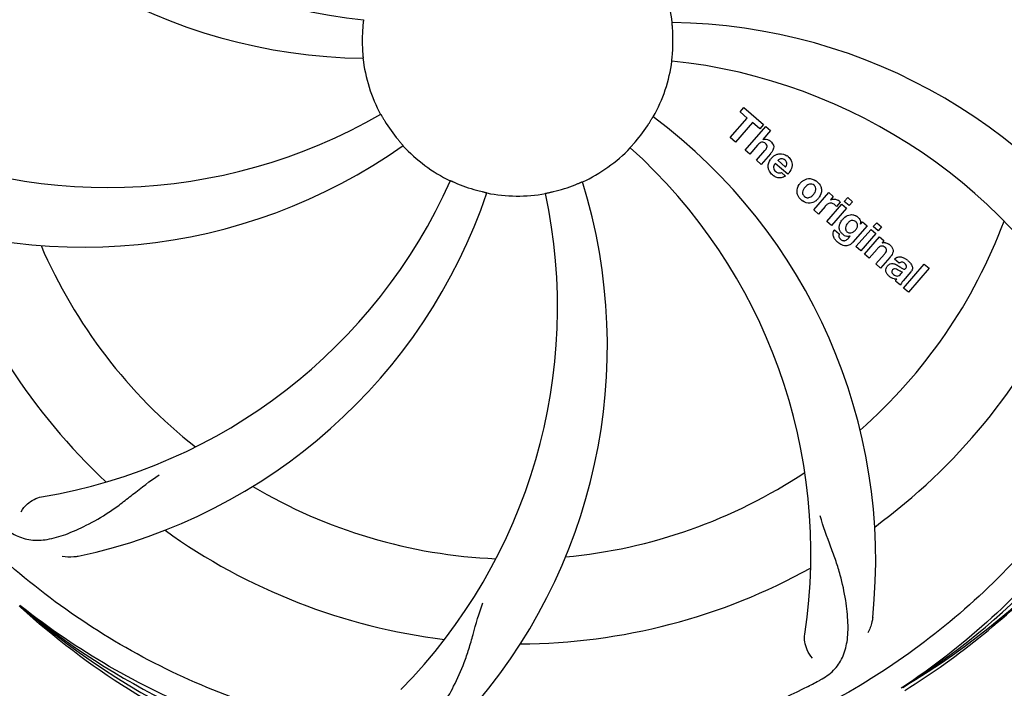
# Model space of a CAD drawing. Units: millimetres. Extents: x 17402 to 24133, y 2616 to 7481.
# Drawn here: x 19135 to 19259, y 4127 to 4211 of the extents above; entities that cross this region are included whole.
import ezdxf

# ---------------------------------------------------------------- set-up
doc = ezdxf.new("R2010")
doc.units = ezdxf.units.MM
doc.layers.add('COTAS', color=7, linetype='Continuous')
doc.styles.add('ARIAL', font='arial.ttf')
doc.dimstyles.new('Diseño_PlanosFabricacion', dxfattribs={"dimtxt": 40, "dimasz": 45, "dimexe": 10, "dimexo": 10, "dimgap": 10, "dimtad": 1, "dimtih": 1, "dimtoh": 1, "dimdec": 0, "dimzin": 1, "dimdsep": 46, "dimtxsty": 'ARIAL', "dimcen": 15, "dimadec": 0, "dimazin": 0, "dimtp": 0.05, "dimtm": 0.05, "dimtfac": 1, "dimtdec": 0, "dimtofl": 0, "dimtmove": 0, "dimatfit": 3, "dimfxl": 0, "dimtolj": 1, "dimarcsym": 0})

# ---------------------------------------------------------------- blocks, each defined once
blk = doc.blocks.new('*D5')
at = {"layer": 'COTAS', "color": 0, "lineweight": -2}
for p, q in [((21602.58, 4390.29), (21602.58, 3894.49)), ((18487.58, 4118.79), (18487.58, 3894.49)), ((18532.58, 3904.49), (21557.58, 3904.49))]:
    blk.add_line(p, q, dxfattribs=at)
at = {"layer": 'COTAS', "color": 0}
for points in [[(18532.58, 3911.99), (18532.58, 3896.99), (18487.58, 3904.49)], [(21557.58, 3911.99), (21557.58, 3896.99), (21602.58, 3904.49)]]:
    blk.add_solid(points, dxfattribs=at)
at = {"layer": 'Defpoints', "color": 0}
for p in [(21602.58, 4400.29), (18487.58, 4128.79), (21602.58, 3904.49)]:
    blk.add_point(p, dxfattribs=at)
at = {"layer": 'COTAS', "color": 0, "insert": (19878.08, 3934.93), "char_height": 40, "attachment_point": 5, "style": 'ARIAL'}
blk.add_mtext('\\A1;3115 mm', dxfattribs=at)
blk = doc.blocks.new('A$C3B071E34')
for p, q in [((780.14, 159.67), (780.62, 160.23)), ((781.04, 158.89), (780.14, 159.67)), ((780.62, 160.23), (783.1, 158.08)), ((778.9, 156.43), (781.04, 158.89)), ((781.71, 158.31), (779.57, 155.85)), ((782.61, 157.52), (781.71, 158.31)), ((780.76, 154.82), (783.38, 157.84)), ((783.1, 158.08), (782.61, 157.52)), ((783.98, 157.31), (783.01, 156.17)), ((783.38, 157.84), (783.98, 157.31)), ((779.57, 155.85), (778.9, 156.43)), ((781.36, 154.3), (780.76, 154.82)), ((782.35, 155.44), (781.36, 154.3)), ((782.21, 153.56), (783.28, 154.79)), ((782.81, 153.03), (782.21, 153.56)), ((783.98, 154.38), (782.81, 153.03)), ((786.16, 151.78), (784.58, 153.15)), ((784.91, 153.54), (785.89, 152.69)), ((785.36, 152.01), (785.89, 151.55)), ((789.45, 147.26), (791.35, 149.45)), ((791.35, 149.45), (791.92, 148.95)), ((791.92, 148.95), (791.58, 148.54)), ((792.79, 148.26), (792.31, 147.7)), ((793.31, 148.34), (793.74, 148.83)), ((793.91, 147.82), (793.31, 148.34)), ((793.74, 148.83), (794.34, 148.31)), ((794.34, 148.31), (793.91, 147.82)), ((790.05, 146.74), (789.45, 147.26)), ((790.91, 147.72), (790.05, 146.74)), ((791.11, 145.82), (793.01, 148)), ((793.61, 147.48), (791.71, 145.29)), ((793.01, 148), (793.61, 147.48)), ((791.71, 145.29), (791.11, 145.82)), ((795.36, 145.45), (795.62, 145.74)), ((795.62, 145.74), (796.19, 145.24)), ((792.08, 144.75), (792.68, 144.23)), ((796.19, 145.24), (794.41, 143.2)), ((794.79, 142.62), (796.69, 144.81)), ((796.69, 144.81), (797.29, 144.29)), ((796.98, 145.15), (797.41, 145.64)), ((797.58, 144.62), (796.98, 145.15)), ((797.41, 145.64), (798.01, 145.12)), ((798.01, 145.12), (797.58, 144.62)), ((793.84, 143.7), (794.06, 143.96)), ((797.29, 144.29), (795.39, 142.1)), ((795.86, 141.69), (797.76, 143.87)), ((797.76, 143.87), (798.33, 143.38)), ((798.33, 143.38), (798.08, 143.06)), ((795.39, 142.1), (794.79, 142.62)), ((797.46, 142.31), (796.46, 141.17)), ((796.46, 141.17), (795.86, 141.69)), ((797.31, 140.43), (798.38, 141.66)), ((799.08, 141.25), (797.91, 139.91)), ((800.26, 140.52), (799.66, 141.04)), ((797.91, 139.91), (797.31, 140.43)), ((800.81, 137.38), (803.43, 140.4)), ((804.04, 139.88), (801.41, 136.86)), ((803.43, 140.4), (804.04, 139.88)), ((800.4, 137.74), (799.8, 138.27)), ((800.46, 139.17), (800.66, 139.4)), ((801.74, 139.43), (800.75, 138.29)), ((801.41, 136.86), (800.81, 137.38)), ((689.14, 97), (688.95, 97.18)), ((689.23, 97.09), (689.04, 97.24)), ((800.72, 86.88), (800.52, 86.75))]:
    blk.add_line(p, q)
for centre, radius, start, end in [((752, 168.71), 106, 90.3322, 269.6678), ((752, 168.71), 106, 270.3322, 89.6678), ((739.69, 239.95), 69, 207.4682, 264.0184), ((733.34, 236.45), 70, 210.0575, 269.2752), ((752, 168.71), 19.69, 6.5901, 28.3664), ((770.66, 100.98), 70, 30.0577, 89.2752), ((752, 168.71), 19.65, 175.2896, 183.7124), ((752, 168.71), 19.65, 355.2896, 3.7124), ((752, 168.71), 19.69, 186.5901, 208.3664), ((752, 168.71), 19.69, 330.5901, 352.3664), ((764.31, 97.48), 69, 27.4683, 84.0184), ((700.17, 219.11), 69, 243.4682, 300.0184), ((752, 168.71), 19.65, 211.2896, 219.7124), ((752, 168.71), 19.65, 319.2896, 327.7124), ((727.28, 102.95), 70, 354.0566, 53.2752), ((783.28, 155.26), 0.945, 100.5412, 107.1249), ((783.37, 155.3), 0.899, 49.0106, 56.3767), ((697.09, 212.55), 70, 246.0566, 305.2752), ((752, 168.71), 19.69, 222.5901, 244.3664), ((752, 168.71), 19.69, 294.5901, 316.3664), ((720.08, 103.85), 69, 351.4682, 48.0184), ((781.46, 156.57), 3.33, 318.9516, 321.0985), ((785.51, 152.6), 1.86, 139.0198, 145.648), ((785.4, 152.7), 1.71, 135.0045, 138.9895), ((785.42, 152.67), 1.75, 125.7621, 135.0071), ((785.43, 153.04), 0.712, 127.0625, 136.0874), ((785.25, 152.87), 1.5, 48.9535, 56.9172), ((784.62, 153.3), 2.16, 315.4071, 321.38), ((680.45, 179.02), 69, 279.4683, 336.0184), ((693.35, 130.04), 70, 318.0566, 17.2752), ((785.45, 153.11), 1.87, 228.9679, 235.5054), ((789.17, 149.42), 1.88, 126.039, 138.9944), ((788.77, 149.55), 1.69, 49.0383, 55.9728), ((681.82, 171.9), 70, 282.0566, 341.2752), ((752, 168.71), 19.65, 247.2896, 255.7124), ((752, 168.71), 19.65, 283.2896, 291.7124), ((789.12, 149.46), 1.82, 139.0311, 146.129), ((688.05, 134.99), 69, 315.4682, 12.0184), ((752, 168.71), 19.69, 258.5901, 280.3664), ((789.01, 149.83), 1.72, 229.0338, 235.8314), ((788.61, 149.9), 1.85, 305.7349, 318.977), ((788.59, 149.92), 1.87, 319.0201, 325.8339), ((792.07, 147.69), 0.934, 49.006, 58.0522), ((792.35, 146.47), 1.91, 135.3267, 139.0571), ((794.92, 144.55), 2.37, 138.977, 143.6373), ((794.53, 144.89), 1.85, 127.3859, 138.9961), ((794.13, 145.36), 1.34, 48.9678, 56.7585), ((752, 168.71), 65.62, 311.3057, 339.6102), ((752, 168.71), 76.34, 198.2607, 227.0406), ((792.81, 144.19), 0.918, 142.4077, 149.4243), ((793.81, 145.44), 1.17, 311.5371, 319.0483), ((794.32, 145.63), 1.06, 349.9629, 356.3333), ((794.68, 145.79), 3.42, 228.9779, 230.7675), ((793.84, 145), 1.09, 234.7225, 241.1544), ((793.82, 144.97), 1.05, 241.2264, 260.0768), ((792.93, 144.41), 1.16, 314.6815, 321.6086), ((752, 168.71), 65.62, 203.3057, 231.6102), ((798.37, 142.11), 1, 94.4294, 107.0981), ((798.38, 142.08), 1.02, 81.959, 94.4924), ((798.35, 142.03), 1.08, 49.0146, 55.8678), ((798.01, 141.64), 1.6, 44.8207, 48.9938), ((796.7, 143.32), 3.15, 318.9507, 321.3723), ((797.22, 142.9), 2.48, 321.3673, 324.3982), ((799.75, 139.14), 2.34, 52.3321, 56.4022), ((799.4, 138.68), 2.93, 48.935, 52.3346), ((800.66, 140.11), 0.576, 124.0781, 133.8321), ((801.08, 140), 0.877, 318.9728, 328.7064), ((800.25, 140.35), 1.95, 228.9315, 232.7681), ((799.87, 139.66), 1.15, 256.6343, 262.2175), ((752, 168.71), 76.34, 306.2607, 335.0406), ((752, 168.71), 95.24, 300.766, 336.6079), ((750.21, 166.84), 94.59, 302.28, 330.0931), ((752, 168.71), 65.62, 275.3057, 303.6102), ((752, 168.71), 65.62, 239.3057, 267.6102), ((752, 168.71), 76.34, 234.2607, 263.0406), ((752, 168.71), 76.34, 270.2607, 299.0406), ((749.26, 169.16), 97.52, 302.0226, 316.3787), ((749.67, 169.84), 94.59, 230.28, 258.0932), ((752, 168.71), 95.24, 228.766, 264.6079), ((717.55, 224.44), 154.79, 297.3764, 298.0196)]:
    blk.add_arc(centre, radius, start, end)
for points, knots in [([(662.93, 159.04), (661.53, 167.51), (661.19, 185.1), (668.22, 210.65), (682.35, 233.5), (695.83, 245.57), (703.28, 250.55)], [0, 0, 0, 0, 0.244703, 0.492965, 0.744714, 1, 1, 1, 1]), ([(841.07, 178.39), (842.47, 169.91), (842.81, 152.33), (835.78, 126.78), (821.65, 103.92), (808.17, 91.86), (800.72, 86.88)], [0, 0, 0, 0, 0.244703, 0.492965, 0.744714, 1, 1, 1, 1]), ([(732.5, 171.33), (732.51, 171.33), (732.5, 171.29), (732.5, 171.25), (732.49, 171.15), (732.48, 171.03), (732.46, 170.88), (732.44, 170.64), (732.42, 170.46), (732.41, 170.33)], [0, 0, 0, 0, 0.01912, 0.07512, 0.166634, 0.29019, 0.441474, 0.614873, 1, 1, 1, 1]), ([(771.61, 169.99), (771.6, 170.11), (771.59, 170.3), (771.57, 170.53), (771.56, 170.68), (771.55, 170.8), (771.54, 170.89), (771.55, 170.93), (771.54, 170.97), (771.54, 170.97)], [0, 0, 0, 0, 0.384528, 0.558707, 0.710368, 0.834226, 0.925388, 0.981107, 1, 1, 1, 1]), ([(732.39, 167.44), (732.4, 167.31), (732.41, 167.13), (732.43, 166.9), (732.44, 166.75), (732.45, 166.63), (732.46, 166.53), (732.45, 166.49), (732.46, 166.45), (732.46, 166.45)], [0, 0, 0, 0, 0.384532, 0.558715, 0.710378, 0.834237, 0.925396, 0.98111, 1, 1, 1, 1]), ([(771.5, 166.1), (771.49, 166.1), (771.5, 166.14), (771.5, 166.18), (771.51, 166.28), (771.52, 166.4), (771.54, 166.55), (771.56, 166.78), (771.58, 166.97), (771.59, 167.1)], [0, 0, 0, 0, 0.01912, 0.07512, 0.166634, 0.29019, 0.441474, 0.614873, 1, 1, 1, 1]), ([(734.69, 159.37), (734.7, 159.37), (734.71, 159.33), (734.74, 159.3), (734.78, 159.21), (734.85, 159.11), (734.92, 158.98), (735.04, 158.78), (735.14, 158.62), (735.2, 158.51)], [0, 0, 0, 0, 0.01912, 0.07512, 0.166634, 0.29019, 0.441474, 0.614873, 1, 1, 1, 1]), ([(768.62, 158.21), (768.68, 158.32), (768.78, 158.48), (768.9, 158.68), (768.98, 158.81), (769.04, 158.91), (769.09, 158.99), (769.12, 159.02), (769.13, 159.06), (769.14, 159.06)], [0, 0, 0, 0, 0.384578, 0.558798, 0.710456, 0.834292, 0.925436, 0.981124, 1, 1, 1, 1]), ([(736.88, 156.16), (736.96, 156.06), (737.08, 155.92), (737.23, 155.74), (737.33, 155.63), (737.41, 155.54), (737.47, 155.46), (737.49, 155.43), (737.52, 155.4), (737.52, 155.4)], [0, 0, 0, 0, 0.384577, 0.558797, 0.710453, 0.834289, 0.925434, 0.981123, 1, 1, 1, 1]), ([(766.24, 155.14), (766.23, 155.14), (766.27, 155.17), (766.29, 155.21), (766.36, 155.28), (766.43, 155.37), (766.53, 155.48), (766.69, 155.66), (766.81, 155.8), (766.9, 155.89)], [0, 0, 0, 0, 0.01912, 0.07512, 0.166634, 0.29019, 0.441474, 0.614873, 1, 1, 1, 1]), ([(783.12, 155.81), (783.04, 155.84), (782.76, 155.84), (782.55, 155.66), (782.43, 155.53)], [0, 0, 0, 0, 0.34297, 1, 1, 1, 1]), ([(783.11, 156.19), (783.33, 156.23), (783.61, 156.2), (783.83, 156.07), (783.87, 156.04)], [0, 0, 0, 0, 0.839872, 1, 1, 1, 1]), ([(783.36, 155.66), (783.29, 155.72), (783.21, 155.78), (783.12, 155.81), (783.12, 155.81)], [0, 0, 0, 0, 0.987938, 1, 1, 1, 1]), ([(783.52, 155.17), (783.53, 155.19), (783.55, 155.3), (783.53, 155.49), (783.42, 155.61), (783.36, 155.66)], [0, 0, 0, 0, 0.151485, 0.573398, 1, 1, 1, 1]), ([(783.96, 155.97), (784.18, 155.79), (784.51, 155.32), (784.31, 154.85), (784.2, 154.67)], [0, 0, 0, 0, 0.595259, 1, 1, 1, 1]), ([(783.72, 152.51), (783.7, 152.58), (783.64, 152.97), (783.79, 153.38), (783.97, 153.65)], [0, 0, 0, 0, 0.171757, 1, 1, 1, 1]), ([(785.39, 153.74), (785.38, 153.74), (785.24, 153.74), (785.1, 153.69), (785, 153.61)], [0, 0, 0, 0, 0.107793, 1, 1, 1, 1]), ([(785.99, 152.89), (786.03, 152.99), (786.08, 153.23), (785.93, 153.47), (785.82, 153.57)], [0, 0, 0, 0, 0.392301, 1, 1, 1, 1]), ([(786.23, 154), (786.38, 153.87), (786.65, 153.54), (786.73, 153.06), (786.7, 152.79), (786.69, 152.73)], [0, 0, 0, 0, 0.435023, 0.877838, 1, 1, 1, 1]), ([(784.37, 152.7), (784.37, 152.67), (784.36, 152.46), (784.5, 152.25), (784.64, 152.13)], [0, 0, 0, 0, 0.134375, 1, 1, 1, 1]), ([(785.07, 151.95), (785.11, 151.94), (785.21, 151.95), (785.31, 151.97), (785.36, 152.01)], [0, 0, 0, 0, 0.410012, 1, 1, 1, 1]), ([(743.49, 150.98), (743.49, 150.98), (743.52, 150.96), (743.57, 150.95), (743.66, 150.91), (743.77, 150.86), (743.9, 150.8), (744.12, 150.71), (744.29, 150.63), (744.41, 150.58)], [0, 0, 0, 0, 0.01912, 0.07512, 0.166634, 0.29019, 0.441474, 0.614873, 1, 1, 1, 1]), ([(759.27, 150.45), (759.39, 150.5), (759.56, 150.57), (759.78, 150.66), (759.91, 150.72), (760.02, 150.76), (760.11, 150.8), (760.15, 150.81), (760.19, 150.83), (760.19, 150.83)], [0, 0, 0, 0, 0.384577, 0.558797, 0.710453, 0.834289, 0.925434, 0.981123, 1, 1, 1, 1]), ([(785.32, 151.33), (785.23, 151.32), (784.96, 151.3), (784.71, 151.39), (784.56, 151.47)], [0, 0, 0, 0, 0.372718, 1, 1, 1, 1]), ([(788.06, 150.94), (788.27, 151.1), (788.83, 151.34), (789.44, 151.14), (789.72, 150.95)], [0, 0, 0, 0, 0.435843, 1, 1, 1, 1]), ([(747.15, 149.67), (747.27, 149.64), (747.45, 149.59), (747.68, 149.54), (747.83, 149.5), (747.94, 149.47), (748.04, 149.46), (748.07, 149.44), (748.11, 149.44), (748.11, 149.43)], [0, 0, 0, 0, 0.384579, 0.5588, 0.710458, 0.834294, 0.925438, 0.981125, 1, 1, 1, 1]), ([(755.54, 149.36), (755.54, 149.37), (755.58, 149.37), (755.62, 149.39), (755.71, 149.4), (755.83, 149.43), (755.98, 149.46), (756.21, 149.51), (756.39, 149.56), (756.52, 149.59)], [0, 0, 0, 0, 0.01912, 0.07512, 0.166634, 0.29019, 0.441474, 0.614873, 1, 1, 1, 1]), ([(787.43, 149.13), (787.38, 149.26), (787.26, 149.72), (787.42, 150.2), (787.61, 150.48)], [0, 0, 0, 0, 0.285927, 1, 1, 1, 1]), ([(788.15, 149.86), (788.09, 149.75), (788.01, 149.54), (788.05, 149.24), (788.15, 149.1), (788.19, 149.05)], [0, 0, 0, 0, 0.422406, 0.775768, 1, 1, 1, 1]), ([(789.12, 150.54), (789.06, 150.55), (788.81, 150.53), (788.6, 150.39), (788.47, 150.26)], [0, 0, 0, 0, 0.277895, 1, 1, 1, 1]), ([(789.49, 150.38), (789.41, 150.44), (789.29, 150.52), (789.16, 150.54), (789.12, 150.54)], [0, 0, 0, 0, 0.759004, 1, 1, 1, 1]), ([(789.61, 149.49), (789.67, 149.6), (789.75, 149.81), (789.7, 150.11), (789.61, 150.25), (789.56, 150.3)], [0, 0, 0, 0, 0.422779, 0.776207, 1, 1, 1, 1]), ([(790.33, 150.21), (790.39, 150.08), (790.5, 149.61), (790.33, 149.14), (790.14, 148.87)], [0, 0, 0, 0, 0.308163, 1, 1, 1, 1]), ([(789.69, 148.4), (789.48, 148.25), (788.92, 148.01), (788.31, 148.21), (788.04, 148.4)], [0, 0, 0, 0, 0.437775, 1, 1, 1, 1]), ([(788.27, 148.98), (788.35, 148.91), (788.47, 148.84), (788.6, 148.81), (788.63, 148.81)], [0, 0, 0, 0, 0.756535, 1, 1, 1, 1]), ([(788.63, 148.81), (788.7, 148.8), (788.95, 148.82), (789.16, 148.96), (789.29, 149.08)], [0, 0, 0, 0, 0.276229, 1, 1, 1, 1]), ([(792.18, 148.62), (792.26, 148.61), (792.4, 148.57), (792.51, 148.51), (792.56, 148.48)], [0, 0, 0, 0, 0.596271, 1, 1, 1, 1]), ([(733.68, 81.01), (725.18, 82.3), (708.35, 87.42), (686.23, 101.99), (668.86, 122.49), (661.55, 139.04), (659.12, 147.67)], [0, 0, 0, 0, 0.244703, 0.492965, 0.744714, 1, 1, 1, 1]), ([(791.91, 148.04), (791.79, 148.1), (791.64, 148.13), (791.49, 148.11), (791.48, 148.11)], [0, 0, 0, 0, 0.919314, 1, 1, 1, 1]), ([(793.4, 146.36), (793.6, 146.51), (793.93, 146.67), (794.29, 146.67), (794.39, 146.66)], [0, 0, 0, 0, 0.703634, 1, 1, 1, 1]), ([(794.56, 145.9), (794.46, 145.94), (794.33, 145.95), (794.21, 145.92), (794.19, 145.91)], [0, 0, 0, 0, 0.785702, 1, 1, 1, 1]), ([(794.39, 146.66), (794.45, 146.65), (794.62, 146.62), (794.77, 146.54), (794.86, 146.48)], [0, 0, 0, 0, 0.353907, 1, 1, 1, 1]), ([(794.9, 144.97), (794.95, 145.07), (795.02, 145.27), (794.97, 145.54), (794.87, 145.68), (794.83, 145.72)], [0, 0, 0, 0, 0.403957, 0.766546, 1, 1, 1, 1]), ([(795.01, 146.37), (795.14, 146.26), (795.35, 146.01), (795.38, 145.7), (795.38, 145.56)], [0, 0, 0, 0, 0.565895, 1, 1, 1, 1]), ([(792.04, 143.69), (792, 143.77), (791.91, 143.99), (791.87, 144.33), (791.96, 144.57), (792.02, 144.66)], [0, 0, 0, 0, 0.271531, 0.683797, 1, 1, 1, 1]), ([(792.68, 144.94), (792.68, 144.98), (792.67, 145.16), (792.7, 145.34), (792.75, 145.47)], [0, 0, 0, 0, 0.233988, 1, 1, 1, 1]), ([(792.87, 144.45), (792.84, 144.49), (792.75, 144.64), (792.7, 144.81), (792.68, 144.94)], [0, 0, 0, 0, 0.289795, 1, 1, 1, 1]), ([(793.56, 145.35), (793.5, 145.25), (793.43, 145.04), (793.45, 144.82), (793.49, 144.72), (793.49, 144.72)], [0, 0, 0, 0, 0.546752, 0.974703, 1, 1, 1, 1]), ([(793.98, 144.36), (794.04, 144.35), (794.21, 144.35), (794.37, 144.41), (794.47, 144.48)], [0, 0, 0, 0, 0.342637, 1, 1, 1, 1]), ([(792.68, 144.23), (792.62, 144.12), (792.59, 143.9), (792.69, 143.73), (792.73, 143.68)], [0, 0, 0, 0, 0.652978, 1, 1, 1, 1]), ([(793.19, 143.38), (793.24, 143.37), (793.32, 143.37), (793.4, 143.38), (793.43, 143.39)], [0, 0, 0, 0, 0.627283, 1, 1, 1, 1]), ([(794.09, 142.91), (794.03, 142.87), (793.8, 142.74), (793.41, 142.7), (793.12, 142.78), (793.02, 142.83)], [0, 0, 0, 0, 0.19812, 0.697042, 1, 1, 1, 1]), ([(798.26, 142.67), (798.25, 142.67), (798.16, 142.7), (797.94, 142.72), (797.76, 142.61), (797.67, 142.53)], [0, 0, 0, 0, 0.027511, 0.446419, 1, 1, 1, 1]), ([(798.63, 142.05), (798.64, 142.08), (798.66, 142.19), (798.63, 142.37), (798.52, 142.49), (798.46, 142.53)], [0, 0, 0, 0, 0.16597, 0.591368, 1, 1, 1, 1]), ([(798.52, 143.1), (798.54, 143.09), (798.7, 143.07), (798.85, 143), (798.96, 142.92)], [0, 0, 0, 0, 0.128977, 1, 1, 1, 1]), ([(799.15, 142.77), (799.33, 142.59), (799.62, 142.13), (799.39, 141.66), (799.24, 141.46)], [0, 0, 0, 0, 0.510038, 1, 1, 1, 1]), ([(799.9, 141.23), (799.95, 141.26), (800.09, 141.32), (800.24, 141.34), (800.33, 141.34)], [0, 0, 0, 0, 0.399653, 1, 1, 1, 1]), ([(800.33, 141.34), (800.39, 141.34), (800.59, 141.32), (800.78, 141.24), (800.91, 141.17)], [0, 0, 0, 0, 0.275515, 1, 1, 1, 1]), ([(801.32, 140.88), (801.43, 140.79), (801.57, 140.65), (801.69, 140.5), (801.72, 140.46)], [0, 0, 0, 0, 0.746867, 1, 1, 1, 1]), ([(798.73, 139.15), (798.66, 139.26), (798.55, 139.48), (798.57, 139.82), (798.66, 140), (798.7, 140.07)], [0, 0, 0, 0, 0.380332, 0.74991, 1, 1, 1, 1]), ([(798.79, 140.19), (798.88, 140.29), (799.07, 140.46), (799.41, 140.5), (799.61, 140.46), (799.68, 140.43)], [0, 0, 0, 0, 0.403017, 0.757526, 1, 1, 1, 1]), ([(799.41, 139.69), (799.37, 139.64), (799.31, 139.54), (799.32, 139.43), (799.33, 139.39)], [0, 0, 0, 0, 0.582801, 1, 1, 1, 1]), ([(800.05, 139.7), (799.95, 139.76), (799.82, 139.83), (799.68, 139.82), (799.66, 139.82)], [0, 0, 0, 0, 0.82955, 1, 1, 1, 1]), ([(800.66, 139.4), (800.55, 139.39), (800.34, 139.51), (800.15, 139.64), (800.05, 139.7)], [0, 0, 0, 0, 0.465809, 1, 1, 1, 1]), ([(800.32, 140.07), (800.38, 140.03), (800.54, 139.92), (800.73, 139.79), (800.87, 139.78), (800.89, 139.78)], [0, 0, 0, 0, 0.317645, 0.92137, 1, 1, 1, 1]), ([(800.94, 140.51), (800.85, 140.59), (800.69, 140.69), (800.53, 140.67), (800.49, 140.66)], [0, 0, 0, 0, 0.763001, 1, 1, 1, 1]), ([(800.89, 139.78), (800.91, 139.78), (800.98, 139.79), (801.04, 139.84), (801.07, 139.87)], [0, 0, 0, 0, 0.332308, 1, 1, 1, 1]), ([(801.07, 139.87), (801.12, 139.92), (801.19, 140.03), (801.19, 140.19), (801.15, 140.26), (801.15, 140.28)], [0, 0, 0, 0, 0.459175, 0.866943, 1, 1, 1, 1]), ([(801.72, 140.46), (801.78, 140.38), (801.89, 140.19), (801.97, 139.86), (801.88, 139.63), (801.83, 139.55)], [0, 0, 0, 0, 0.287116, 0.696255, 1, 1, 1, 1]), ([(799.28, 138.67), (799.25, 138.68), (799.18, 138.72), (799.11, 138.77), (799.07, 138.8)], [0, 0, 0, 0, 0.369117, 1, 1, 1, 1]), ([(799.33, 139.39), (799.33, 139.38), (799.36, 139.26), (799.46, 139.16), (799.54, 139.09)], [0, 0, 0, 0, 0.090088, 1, 1, 1, 1]), ([(799.76, 138.95), (799.84, 138.92), (800.1, 138.85), (800.35, 139.04), (800.46, 139.17)], [0, 0, 0, 0, 0.328005, 1, 1, 1, 1]), ([(800.75, 138.29), (800.67, 138.2), (800.54, 138.03), (800.42, 137.84), (800.4, 137.74)], [0, 0, 0, 0, 0.536646, 1, 1, 1, 1]), ([(829.75, 124.19), (825.9, 116.51), (815.83, 102.08), (795.13, 85.54), (770.26, 75.36), (752.27, 73.52), (743.31, 73.87)], [0, 0, 0, 0, 0.244703, 0.492965, 0.744714, 1, 1, 1, 1]), ([(686.87, 107.32), (687.37, 106.83), (688.47, 106), (690.47, 105.41), (692.65, 105.52), (695.01, 106.22), (697.61, 107.4), (699.92, 108.72), (701.83, 110.08), (703.9, 111.73), (705.51, 112.99), (706.67, 113.76)], [0, 0, 0, 0, 0.0926, 0.178909, 0.271164, 0.377826, 0.503588, 0.649402, 0.729525, 0.814542, 1, 1, 1, 1]), ([(689.21, 109.08), (689.4, 109.46), (690.13, 110.3), (691.14, 110.85), (691.8, 110.96)], [0, 0, 0, 0, 0.388617, 1, 1, 1, 1]), ([(790.27, 87.8), (790.88, 88.13), (792.01, 88.91), (793.19, 90.63), (793.76, 92.73), (793.83, 95.18), (793.51, 98.01), (792.97, 100.61), (792.27, 102.84), (791.35, 105.31), (790.65, 107.22), (790.26, 108.56)], [0, 0, 0, 0, 0.092716, 0.179117, 0.271424, 0.378103, 0.503836, 0.649603, 0.729702, 0.814686, 1, 1, 1, 1]), ([(696.43, 103.44), (696.25, 103.41), (695.58, 103.3), (694.88, 103.33), (694.4, 103.44)], [0, 0, 0, 0, 0.271836, 1, 1, 1, 1]), ([(735.4, 80.76), (736.09, 80.66), (737.46, 80.64), (739.42, 81.33), (741.12, 82.69), (742.62, 84.64), (744.02, 87.11), (745.11, 89.53), (745.86, 91.74), (746.57, 94.28), (747.12, 96.24), (747.59, 97.55)], [0, 0, 0, 0, 0.092727, 0.179138, 0.27145, 0.378129, 0.50386, 0.649625, 0.729722, 0.814701, 1, 1, 1, 1]), ([(751.44, 71.6), (745.73, 71.82), (734.32, 73.26), (717.86, 78.33), (702.53, 86.2), (693.37, 93.15), (689.14, 97)], [0, 0, 0, 0, 0.250002, 0.499994, 0.749995, 1, 1, 1, 1]), ([(788.73, 86.99), (781.1, 83.04), (764.48, 77.29), (738.01, 76.07), (711.9, 82.45), (696.26, 91.54), (689.23, 97.09)], [0, 0, 0, 0, 0.244703, 0.492965, 0.744714, 1, 1, 1, 1]), ([(796.9, 95.7), (796.88, 95.51), (796.77, 94.84), (796.53, 94.19), (796.28, 93.76)], [0, 0, 0, 0, 0.271836, 1, 1, 1, 1]), ([(789.31, 90.57), (789.01, 90.86), (788.43, 91.82), (788.22, 92.95), (788.32, 93.61)], [0, 0, 0, 0, 0.388616, 1, 1, 1, 1])]:
    blk.add_open_spline(points, degree=3, knots=knots)
for points in [[(782.43, 155.53), (782.4, 155.5), (782.38, 155.47), (782.35, 155.44)], [(783.28, 154.79), (783.38, 154.9), (783.48, 155.03), (783.52, 155.17)], [(784.2, 154.67), (784.16, 154.6), (784.11, 154.54), (784.06, 154.47)], [(785.12, 154.37), (785.45, 154.4), (785.79, 154.31), (786.06, 154.13)], [(784.4, 154.09), (784.51, 154.17), (784.62, 154.23), (784.74, 154.28)], [(784.58, 153.15), (784.54, 153.1), (784.5, 153.04), (784.46, 152.98)], [(784.74, 154.28), (784.86, 154.33), (784.99, 154.36), (785.12, 154.37)], [(785.82, 153.57), (785.7, 153.67), (785.55, 153.74), (785.39, 153.74)], [(783.86, 152.15), (783.8, 152.26), (783.75, 152.39), (783.72, 152.51)], [(784.22, 151.7), (784.08, 151.82), (783.95, 151.98), (783.86, 152.15)], [(784.46, 152.98), (784.41, 152.89), (784.38, 152.8), (784.37, 152.7)], [(784.64, 152.13), (784.75, 152.03), (784.91, 151.96), (785.07, 151.95)], [(785.89, 152.69), (785.91, 152.72), (785.93, 152.76), (785.95, 152.79)], [(785.95, 152.79), (785.96, 152.82), (785.98, 152.86), (785.99, 152.89)], [(786.69, 152.73), (786.63, 152.45), (786.49, 152.18), (786.31, 151.95)], [(784.56, 151.47), (784.5, 151.5), (784.45, 151.53), (784.39, 151.57)], [(785.89, 151.55), (785.72, 151.44), (785.52, 151.37), (785.32, 151.33)], [(789.88, 150.83), (790.07, 150.67), (790.23, 150.45), (790.33, 150.21)], [(788.35, 150.13), (788.27, 150.05), (788.2, 149.96), (788.15, 149.86)], [(788.47, 150.26), (788.43, 150.22), (788.39, 150.18), (788.35, 150.13)], [(789.41, 149.21), (789.48, 149.3), (789.55, 149.39), (789.61, 149.49)], [(789.56, 150.3), (789.54, 150.33), (789.51, 150.35), (789.49, 150.38)], [(787.88, 148.52), (787.69, 148.69), (787.53, 148.9), (787.43, 149.13)], [(788.19, 149.05), (788.22, 149.03), (788.24, 149), (788.27, 148.98)], [(789.29, 149.08), (789.33, 149.12), (789.37, 149.17), (789.41, 149.21)], [(791.58, 148.54), (791.76, 148.63), (791.97, 148.65), (792.18, 148.62)], [(792.68, 148.4), (792.72, 148.36), (792.76, 148.31), (792.79, 148.26)], [(791.27, 148.03), (791.17, 147.98), (791.07, 147.9), (790.99, 147.81)], [(791.48, 148.11), (791.41, 148.1), (791.34, 148.07), (791.27, 148.03)], [(792.11, 147.91), (792.05, 147.96), (791.98, 148), (791.91, 148.04)], [(792.31, 147.7), (792.25, 147.78), (792.18, 147.85), (792.11, 147.91)], [(792.75, 145.47), (792.81, 145.64), (792.9, 145.81), (793.01, 145.95)], [(793.84, 145.7), (793.8, 145.67), (793.77, 145.63), (793.74, 145.59)], [(794.19, 145.91), (794.06, 145.88), (793.94, 145.8), (793.84, 145.7)], [(794.76, 145.79), (794.7, 145.84), (794.63, 145.88), (794.56, 145.9)], [(794.83, 145.72), (794.81, 145.75), (794.79, 145.77), (794.76, 145.79)], [(792.98, 144.32), (792.94, 144.36), (792.9, 144.4), (792.87, 144.45)], [(793.49, 144.72), (793.51, 144.68), (793.53, 144.65), (793.56, 144.61)], [(793.74, 145.59), (793.67, 145.52), (793.61, 145.44), (793.56, 145.35)], [(793.56, 144.61), (793.59, 144.58), (793.62, 144.54), (793.65, 144.51)], [(793.65, 144.51), (793.74, 144.44), (793.86, 144.38), (793.98, 144.36)], [(794.47, 144.48), (794.51, 144.5), (794.55, 144.53), (794.58, 144.56)], [(794.69, 144.67), (794.72, 144.7), (794.74, 144.74), (794.77, 144.77)], [(794.77, 144.77), (794.82, 144.83), (794.86, 144.9), (794.9, 144.97)], [(792.23, 143.41), (792.16, 143.5), (792.1, 143.59), (792.04, 143.69)], [(792.43, 143.21), (792.36, 143.27), (792.3, 143.34), (792.23, 143.41)], [(792.73, 143.68), (792.75, 143.65), (792.77, 143.63), (792.79, 143.61)], [(792.79, 143.61), (792.82, 143.59), (792.84, 143.56), (792.86, 143.54)], [(792.86, 143.54), (792.95, 143.47), (793.07, 143.41), (793.19, 143.38)], [(793.11, 144.19), (793.06, 144.23), (793.02, 144.27), (792.98, 144.32)], [(793.21, 144.11), (793.17, 144.14), (793.14, 144.16), (793.11, 144.19)], [(793.43, 143.39), (793.51, 143.42), (793.58, 143.46), (793.65, 143.51)], [(793.85, 143.92), (793.78, 143.92), (793.71, 143.92), (793.64, 143.93)], [(793.65, 143.51), (793.68, 143.53), (793.71, 143.56), (793.75, 143.59)], [(794.06, 143.96), (793.99, 143.94), (793.92, 143.93), (793.85, 143.92)], [(794.41, 143.2), (794.32, 143.09), (794.21, 142.99), (794.09, 142.91)], [(793.02, 142.83), (792.84, 142.9), (792.67, 143.02), (792.51, 143.14)], [(797.56, 142.43), (797.53, 142.39), (797.49, 142.35), (797.46, 142.31)], [(797.67, 142.53), (797.63, 142.5), (797.6, 142.47), (797.56, 142.43)], [(798.46, 142.53), (798.4, 142.59), (798.33, 142.64), (798.26, 142.67)], [(798.38, 141.66), (798.48, 141.78), (798.59, 141.91), (798.63, 142.05)], [(799.66, 141.04), (799.73, 141.12), (799.81, 141.18), (799.9, 141.23)], [(800.91, 141.17), (800.96, 141.15), (801.01, 141.12), (801.05, 141.09)], [(798.7, 140.07), (798.73, 140.11), (798.76, 140.15), (798.79, 140.19)], [(799.66, 139.82), (799.56, 139.8), (799.47, 139.76), (799.41, 139.69)], [(799.68, 140.43), (799.76, 140.41), (799.83, 140.37), (799.9, 140.34)], [(799.9, 140.34), (799.93, 140.32), (799.97, 140.3), (800.01, 140.27)], [(800.01, 140.27), (800.04, 140.25), (800.08, 140.23), (800.11, 140.21)], [(800.11, 140.21), (800.18, 140.16), (800.25, 140.11), (800.32, 140.07)], [(800.49, 140.66), (800.43, 140.64), (800.38, 140.62), (800.33, 140.58)], [(801.15, 140.28), (801.1, 140.37), (801.02, 140.44), (800.94, 140.51)], [(798.97, 138.88), (798.88, 138.96), (798.79, 139.05), (798.73, 139.15)], [(799.6, 138.54), (799.49, 138.57), (799.38, 138.61), (799.28, 138.67)], [(799.54, 139.09), (799.6, 139.04), (799.68, 138.99), (799.76, 138.95)], [(799.94, 138.51), (799.86, 138.51), (799.79, 138.51), (799.71, 138.52)], [(799.8, 138.27), (799.81, 138.3), (799.82, 138.33), (799.84, 138.36)], [(799.84, 138.36), (799.87, 138.41), (799.9, 138.47), (799.94, 138.51)]]:
    blk.add_open_spline(points, degree=3)

msp = doc.modelspace()

# ---------------------------------------------------------------- block references
msp.add_blockref('A$C3B071E34', (18445.58, 4040.07))

# ---------------------------------------------------------------- dimensions: what is measured, and where the dimension line sits
at = {"layer": 'COTAS'}
dim = msp.add_linear_dim(base=(21602.58, 3904.49), p1=(18487.58, 4128.79), p2=(21602.58, 4400.29), dimstyle='Diseño_PlanosFabricacion', override={"dimpost": ' mm'}, dxfattribs=at)
dim.commit()
dim.dimension.update_dxf_attribs({"geometry": '*D5', "text_midpoint": (19878.08, 3904.49), "dimtype": 160})

doc.saveas('drawing.dxf')
